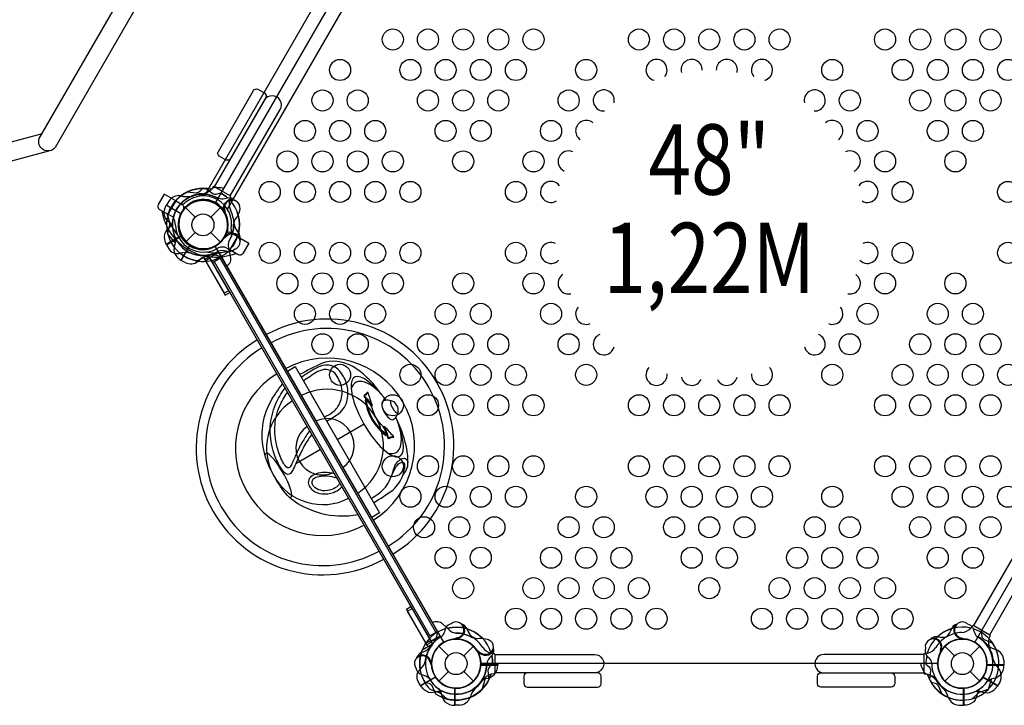
# Model space of a CAD drawing. Extents: x -10310 to 4303, y -4463 to 5465.
# Drawn here: x -1703 to 76, y -1659 to -422 of the extents above; entities that cross this region are included whole.
import ezdxf
from ezdxf.enums import TextEntityAlignment as Align

# ---------------------------------------------------------------- set-up
doc = ezdxf.new("R2010")
doc.units = 0
doc.header["$LTSCALE"] = 500
doc.header["$MEASUREMENT"] = 0
doc.layers.add('L1', color=30, linetype='CONTINUOUS')
doc.layers.add('PW_STRUCTURE', color=140, linetype='CONTINUOUS')
doc.styles.add('PW-DIMS', font='arial.ttf', dxfattribs={"width": 0.8, "height": 6})

msp = doc.modelspace()

# ---------------------------------------------------------------- linework, layer by layer
at = {"layer": 'PW_STRUCTURE', "linetype": 'Continuous'}
for p, q in [((-1352.999, -723.398, 1219.2), (-1356.309, -727.606, 1219.2)), ((-1322.305, -739.698, 1219.2), (-1351.045, -723.105, 1219.2)), ((-1323.605, -746.471, 1219.2), (-1321.581, -741.537, 1219.2)), ((15.339, -1519.511), (18.601, -1515.291)), ((20.555, -1514.999), (49.295, -1531.592)), ((50.019, -1533.431), (48.03, -1538.401)), ((-851.065, -1564.933, 1219.2), (-845.78, -1565.648, 1219.2)), ((-63.335, -1564.933, 1219.2), (-68.62, -1565.648, 1219.2)), ((-844.55, -1567.195, 1219.2), (-844.55, -1600.38, 1219.2)), ((-69.85, -1567.195, 1219.2), (-69.85, -1600.38, 1219.2)), ((-845.78, -1601.927, 1219.2), (-851.08, -1602.689, 1219.2)), ((-68.62, -1601.927, 1219.2), (-63.32, -1602.689, 1219.2))]:
    msp.add_line(p, q, dxfattribs=at)
at = {"layer": 'PW_STRUCTURE'}
for p, q in [((-1433.226, -748.982, 1219.2), (-1437.678, -756.09, 1219.2)), ((-1437.678, -756.09, 1219.2), (-1411.291, -771.325, 1219.2)), ((-1420.842, -748.506), (-1434.812, -772.703)), ((-1420.842, -748.506), (-1409.117, -755.275)), ((-1409.174, -768.074), (-1406.793, -763.949)), ((-1403.031, -760.463), (-1385.632, -777.862)), ((-1357.568, -777.862), (-1340.169, -760.463)), ((-1426.319, -777.607), (-1434.812, -772.703)), ((-1403.031, -823.325), (-1385.632, -805.925)), ((-1357.568, -805.925), (-1340.169, -823.325)), ((-1332.184, -812.524), (-1329.803, -808.399)), ((-1331.293, -811.228, 1219.2), (-1331.591, -813.483, 1219.2)), ((-1309.404, -812.844), (-1323.374, -837.041)), ((-1321.129, -806.075), (-1309.404, -812.844)), ((-1307.122, -806.172, 1219.2), (-1310.062, -802.665, 1219.2)), ((-1410.923, -855.94, 1219.2), (-1395.689, -829.552, 1219.2)), ((-1323.374, -837.041), (-1331.868, -832.138)), ((-1403.514, -859.87, 1219.2), (-1410.923, -855.94, 1219.2)), ((-894.526, -1520.809, 1219.2), (-892.959, -1525.108, 1219.2)), ((-19.874, -1520.809, 1219.2), (-21.441, -1525.108, 1219.2)), ((-910.991, -1539.213, 1219.2), (-913.092, -1538.344, 1219.2)), ((-44.604, -1535.087), (-40.097, -1535.879)), ((-3.409, -1539.213, 1219.2), (-1.308, -1538.344, 1219.2)), ((-977.379, -1563.913, 1219.2), (-973.079, -1562.347, 1219.2)), ((-945.831, -1552.356), (-928.432, -1569.756)), ((-900.368, -1569.756), (-882.969, -1552.356)), ((-36.897, -1558.548), (-38.701, -1559.933)), ((-31.431, -1552.356), (-14.032, -1569.756)), ((14.032, -1569.756), (31.431, -1552.356)), ((-958.974, -1580.378, 1219.2), (-959.843, -1582.479, 1219.2)), ((74.826, -1577.437, 1219.2), (75.127, -1585.819, 1219.2)), ((-945.831, -1615.218), (-928.432, -1597.819)), ((-900.368, -1597.819), (-882.969, -1615.218)), ((-839.273, -1585.819, 1219.2), (-869.742, -1585.819, 1219.2)), ((-839.346, -1583.787, 1219.2), (-839.273, -1585.819, 1219.2)), ((-31.431, -1615.218), (-14.032, -1597.819)), ((14.032, -1597.819), (31.431, -1615.218)), ((75.127, -1585.819, 1219.2), (44.658, -1585.819, 1219.2)), ((64.046, -1623.111), (37.659, -1607.876)), ((67.976, -1615.701), (64.046, -1623.111)), ((-916.432, -1658.915, 1219.2), (-916.432, -1628.445, 1219.2)), ((2.032, -1658.915, 1219.2), (2.032, -1628.445, 1219.2)), ((-908.05, -1658.613, 1219.2), (-916.432, -1658.915, 1219.2)), ((-6.35, -1658.613, 1219.2), (2.032, -1658.915, 1219.2))]:
    msp.add_line(p, q, dxfattribs=at)
at = {"layer": 'PW_STRUCTURE', "elevation": 1219.2}
for points in [[(-869.95, 0), (-44.45, 0, 0.57735027), (22.225, -38.495), (434.975, -753.399, 0.57735027), (434.975, -830.388), (22.225, -1545.292, 0.57735027), (-44.45, -1583.787), (-869.95, -1583.787, 0.57735027), (-936.625, -1545.292), (-1349.375, -830.388, 0.57735027), (-1349.375, -753.399), (-936.625, -38.495, 0.57735027)], [(-1329.791, -674.896), (-1342.215, -667.723, -0.37664817), (-1343.853, -659.507), (-1280.353, -549.521, -0.3769723), (-1272.412, -546.835), (-1260, -554.001, -0.3769731), (-1258.356, -562.221), (-1321.856, -672.207, -0.37664682)], [(-1080.624, -1099.547, 0.40215147), (-1080.307, -1102.341, -0.05204881), (-1067.248, -1118.39), (-1066.636, -1118.703), (-1065.833, -1118.016), (-1065.69, -1117.452, -0.01089462), (-1072.986, -1095.408), (-1073.547, -1094.447, 0.21328213), (-1074.334, -1094.125, 0.04216649), (-1075.248, -1094.457, -0.14146469), (-1080.624, -1099.547)], [(-1041.618, -1171.787, 0.38628667), (-1040.514, -1169.497, 0.07055482), (-1046.047, -1155.792, -0.14306679), (-1067.099, -1119.273, 0.06727645), (-1076.502, -1107.619, 0.40220419), (-1078.731, -1107.905, 0.19569426)], [(-1035.48, -1177.739, -0.40215147), (-1037.741, -1176.067, 0.05204881), (-1045.111, -1156.733), (-1045.075, -1156.046), (-1044.079, -1155.695), (-1043.519, -1155.853, 0.01089462), (-1028.076, -1173.194), (-1027.525, -1174.16, -0.21328213), (-1027.639, -1175.002, -0.04216649), (-1028.384, -1175.628, 0.14146469), (-1035.48, -1177.739)], [(-792.172, -1606.078), (-792.172, -1620.424, 0.37664817), (-785.876, -1625.951), (-658.876, -1625.951, 0.3769723), (-652.579, -1620.417), (-652.579, -1606.086, 0.3769731), (-658.876, -1600.551), (-785.876, -1600.551, 0.37664682)], [(-122.227, -1606.078), (-122.227, -1620.424, -0.37664817), (-128.524, -1625.951), (-255.524, -1625.951, -0.3769723), (-261.821, -1620.417), (-261.821, -1606.086, -0.3769731), (-255.524, -1600.551), (-128.524, -1600.551, -0.37664682)]]:
    msp.add_lwpolyline(points, format="xyb", close=True, dxfattribs=at)
at = {"layer": 'PW_STRUCTURE'}
for points in [[(-1368.781, -739.534), (-957.414, -27.027)], [(-916.241, -50.767), (-1327.635, -763.321)], [(-1354.299, -859.695), (-1337.926, -850.221)], [(-950.8, -1527.022), (-1340.642, -851.795)], [(-1337.926, -850.221), (-948.074, -1525.464)], [(-1354.299, -859.695), (-959.434, -1543.62)], [(-1351.681, -858.179), (-961.842, -1533.401)], [(-964.469, -1534.9), (-948.074, -1525.464)], [(-38.701, -1559.933), (-39.78, -1560.763)], [(37.156, -1608.184), (63.792, -1623.562)], [(17.484, -1647.262), (32.368, -1633.737)]]:
    msp.add_lwpolyline(points, dxfattribs=at)
for points in [[(-1415.788, -266.315), (-1638.745, -652.488, -0.8375302), (-1667.218, -636.049), (-1441.015, -244.255)], [(-1662.331, -627.584), (-2100.103, -744.893, 1.00119606), (-2091.549, -776.664), (-1650.129, -658.372)], [(49.293, -1531.591), (139.329, -1375.643, 1), (110.403, -1358.943), (20.367, -1514.89)], [(-55.419, -1537.958, 0.05292277), (-57.882, -1539.957, 0.05292277)], [(-66.894, -1555.609), (-67.48, -1558.776, 0.19094325), (-64.191, -1569.403, -0.09097857), (-57.041, -1578.075, -0.0425784), (-55.328, -1582.891)], [(-39.543, -1558.652, -0.01208541), (-40.391, -1565.23)], [(-65.833, -1584.618), (-60.266, -1589.77, -0.2104522), (-57.5, -1596.146), (-59.273, -1612.448)], [(23.75, -1633.767, -0.09715188), (33.01, -1633.86, 0.13553864), (49.268, -1635.857, 0.16689061), (63.792, -1623.562)]]:
    msp.add_lwpolyline(points, format="xyb", dxfattribs=at)
at = {"layer": 'PW_STRUCTURE', "elevation": 1219.2}
for points in [[(-1322.216, -739.75), (-1232.195, -583.838, 1.00002358), (-1261.124, -567.135), (-1351.144, -723.053)], [(-1372.431, -726.06), (-1377.583, -731.628, -0.2104522), (-1383.959, -734.393), (-1400.261, -732.621)], [(-1343.421, -725), (-1346.588, -724.413, 0.19094325), (-1357.216, -727.702, -0.09097857), (-1365.887, -734.853, -0.0425784), (-1370.703, -736.565)], [(-1339.403, -734.465), (-1346.648, -736.71, -0.2104522), (-1353.553, -735.918), (-1366.785, -726.232)], [(-1313.5, -748.256), (-1316.199, -745.96, 0.19094325), (-1327.047, -743.495, -0.09097857), (-1338.132, -745.351, -0.0425784), (-1343.159, -744.426, -0.0425784)], [(-1426.759, -796.315, 0.09715188), (-1431.469, -788.343, -0.13553864), (-1441.328, -775.261, -0.16689061), (-1437.942, -756.536)], [(-1348.629, -752.107, -0.00811699), (-1353.043, -751.502)], [(-1316.285, -790.368, -0.0393346), (-1312.833, -781.446, 0.10632991), (-1305.853, -767.682, 0.72299211), (-1325.727, -748.944, 0.35423013), (-1332.326, -766.224, 0.04996685), (-1331.491, -772.735, 0.04996685)], [(-1332.169, -768.649, -0.00869353), (-1335.334, -766.192)], [(-1426.759, -787.472, -0.09715188), (-1431.469, -795.445, 0.13553864), (-1441.328, -808.527, 0.16689061), (-1437.942, -827.252)], [(-1421.58, -815.644, -0.09715188), (-1421.673, -824.903, 0.13553864), (-1423.67, -841.162, 0.16689061), (-1411.375, -855.686)], [(-1330.061, -813.571, 0.01208541), (-1335.334, -817.595)], [(-1304.202, -816.974, -0.05292277), (-1304.701, -820.106, -0.05292277)], [(-1437.679, -827.709), (-1433.493, -834.958, 0.36947709), (-1412.374, -842.414)], [(-1313.75, -835.736), (-1316.199, -837.828, -0.19094325), (-1327.047, -840.293, 0.09097857), (-1338.132, -838.436, 0.0425784), (-1343.159, -839.361)], [(-1328.582, -866.013), (-1328.582, -866.013), (-1328.582, -866.013, 0.34266731), (-1321.628, -848.947), (-1325.174, -832.55, -0.14747996), (-1324.206, -820.457)], [(-1412.374, -842.414, -0.13027203), (-1394.17, -842.417, -0.13027203)], [(-1339.403, -849.322), (-1346.648, -847.077, 0.2104522), (-1353.553, -847.87), (-1366.785, -857.556)], [(-1047.587, -1099.966, 0.00493625), (-1051.35, -1094.779, 0.05754587), (-1079.313, -1063.658, 0.06600688), (-1102.346, -1047.173, 0.22882186), (-1157.4, -1042.07, 0.00434578), (-1197.064, -1061.905)], [(-1148.514, -1145.997, 0.06479353), (-1126.109, -1132.151, 0.09209665), (-1116.21, -1120.767, 0.05575047), (-1111.704, -1110.939, 0.07756315), (-1109.888, -1088.09, 0.09486294), (-1117.789, -1065.592, 0.08795165), (-1128.158, -1052.383, 0.2022313), (-1150.637, -1044.974, 0.07555396), (-1167.269, -1050.303, 0.01770554), (-1194.024, -1067.171, -4.15155644)], [(-1152.604, -1138.912, 0.02868594), (-1136.829, -1129.551, 0.12628861), (-1124.183, -1113.056, 0.14345356), (-1120.595, -1087.363, 0.09660271), (-1130.914, -1062.772, 0.0943623), (-1130.914, -1062.772, 0.16510128), (-1143.427, -1053.854, 0.10319623), (-1153.598, -1053.19, 0.11564309), (-1167.106, -1058.462, 0.01663656), (-1190.21, -1073.777, 0.01758313)], [(-1091.426, -1315.269, -0.0473548), (-1126.688, -1317.789, -0.10353629), (-1185.559, -1302.484, -0.10967325), (-1219.181, -1280.034, -0.09226492), (-1258.635, -1211.211, -0.03834583), (-1261.202, -1201.153, -0.08905971), (-1263.703, -1154.518, -0.09377747), (-1249.342, -1110.903, -0.04894917), (-1227.778, -1079.1, -0.04894917)], [(-1175.28, -1170.031, 0.00364279), (-1183.799, -1183, 0.02866222), (-1197.257, -1207.732, 0.00054401), (-1206.874, -1229.533, -0.01541578), (-1210.82, -1237.25, -0.03736627), (-1213.438, -1240.526, -0.41049702), (-1223.344, -1239.717, -0.0806159), (-1233.279, -1226.871, -0.05700662), (-1244.65, -1199.957, -0.08626435), (-1250.107, -1156.016, -0.07220955), (-1240.685, -1115.962, -0.05834581), (-1223.448, -1086.601, -0.05834581)], [(-1179.151, -1163.325, 0.01238395), (-1191.174, -1182.063, 0.02653019), (-1202.83, -1204.446, -0.00069428), (-1211.161, -1223.388, -0.13053574), (-1215.625, -1229.977, -0.28348431), (-1218.975, -1230.267, -0.09491486), (-1226.167, -1221.732, -0.06372273), (-1236.604, -1196.644, -0.08071832), (-1241.602, -1157.782, -0.11451216), (-1233.24, -1119.655, -0.05673249), (-1219.026, -1094.26, -0.05673249)], [(-1073.906, -1094.202), (-1074.014, -1094.343), (-1074.913, -1096.322, -0.10552426), (-1079.786, -1100.248), (-1079.85, -1100.935, -0.06133044), (-1066.068, -1117.31, 0.20273894), (-1065.69, -1117.452, -0.6042664)], [(-1040.514, -1169.497, -0.20888859), (-1076.502, -1107.619, -0.3872291)], [(-1028.244, -1143.024, 0.04929461), (-1024.465, -1140.552, 0.10889748), (-1019.34, -1131.022, 0.09454097), (-1019.062, -1123.545, 0.16124513), (-1025.371, -1112.65, 0.10428675), (-1031.982, -1109.167, 0.12617266), (-1042.779, -1108.831, 0.04929491), (-1046.809, -1110.867, -7.58791453)], [(-1063.372, -1293.466, 0.01187114), (-1028.22, -1269.995, 0.13199379), (-1010.524, -1243.568, 0.09548438), (-1003.992, -1233.32, 0.13239146), (-1001.385, -1221.402, 0.06918311), (-1005.139, -1188.461, 0.04076988), (-1017.122, -1152.696, 0.00614506), (-1020.536, -1145.486, 0.00614506)], [(-1027.492, -1174.593), (-1027.668, -1174.616), (-1029.832, -1174.406, 0.10552426), (-1035.668, -1176.663), (-1036.295, -1176.374, 0.06133044), (-1043.585, -1156.252, -0.20273894), (-1043.519, -1155.853, 0.6042664)], [(-1067.982, -1285.483, 0.08495921), (-1042.151, -1265.49, 0.09621204), (-1027.492, -1233.766, -0.07208167), (-1023.806, -1224.668, -0.04913467), (-1019.781, -1219.113, -0.09079809), (-1013.665, -1214.322, -0.12012804), (-1008.475, -1213.029, -0.15645682), (-1004.362, -1214.841, -0.04272575), (-1003.257, -1215.968, -0.06299087), (-1001.385, -1221.402, 18.42051027)], [(-1010.524, -1243.568, -0.00819879), (-1007.183, -1230.946, 0.08942737), (-1007.701, -1222.494, 0.17457781), (-1011.126, -1220.895, 0.17577228), (-1021.589, -1226.569, 0.04333467), (-1026.964, -1235.813, 0.0056795), (-1031.329, -1245.754, 1.02931761)], [(-1134.347, -1240.928, 0.06768808), (-1151.553, -1238.943, 0.07334052), (-1167.145, -1241.189, 0.12421382), (-1177.538, -1247.155, 0.21550748), (-1181.341, -1257.204, 0.08560432), (-1180.072, -1262.224, 0.09599825), (-1175.362, -1268.84, 0.07148385), (-1172.675, -1271.116, 0.12778264), (-1156.513, -1277.297, 0.1189922), (-1136.113, -1274.782, 0.09072804), (-1123.425, -1267.293, 0.04459324), (-1120.751, -1264.477, 0.04459324)], [(-1129.482, -1249.355, 0.08709653), (-1134.228, -1247.539, 0.07561501), (-1151.499, -1245.293, 0.07400811), (-1165.382, -1247.29, 0.12408602), (-1173.085, -1251.682, 0.21198992), (-1175.006, -1256.762, 0.08353949), (-1174.281, -1259.62, 0.10044587), (-1170.77, -1264.441, 0.08857774), (-1169.162, -1265.821, 0.12980304), (-1155.799, -1270.987, 0.11921761), (-1138.326, -1268.83, 0.09069952), (-1127.604, -1262.512, 0.08663235), (-1124.284, -1258.357, 0.08663235)], [(-957.08, -1509.473), (-957.08, -1509.473), (-957.08, -1509.473, -0.34266731), (-938.824, -1511.983), (-926.396, -1523.253, 0.14747996), (-915.439, -1528.461)], [(-948.036, -1527.189), (-949.714, -1534.587, -0.2104522), (-953.853, -1540.17), (-968.858, -1546.786)], [(-923.444, -1511.766), (-926.48, -1512.842, 0.19094325), (-934.038, -1521.004, -0.09097857), (-937.973, -1531.532, -0.0425784), (-941.288, -1535.423)], [(-902.421, -1512.879, 0.05292277), (-905.383, -1511.745, 0.05292277)], [(-11.979, -1512.879, -0.05292277), (-9.017, -1511.745, -0.05292277)], [(9.044, -1511.766), (12.08, -1512.842, -0.19094325), (19.638, -1521.004, 0.09097857), (23.573, -1531.532, 0.0425784), (26.888, -1535.423)], [(33.636, -1527.189), (35.314, -1534.587, 0.2104522), (39.453, -1540.17), (54.458, -1546.786)], [(-912.404, -1536.975, -0.01208541), (-918.525, -1539.529)], [(-885.421, -1536.646, 0.0393346), (-875.968, -1538.117, -0.10632991), (-860.558, -1538.955, -0.72299211), (-854.269, -1565.535, -0.35423013), (-872.532, -1562.61, -0.04996685), (-877.754, -1558.631, -0.04996685)], [(-1.996, -1536.975, 0.01208541), (4.125, -1539.529)], [(-874.554, -1561.262, 0.00869353), (-874.009, -1565.23)], [(-847.559, -1555.29), (-846.92, -1558.776, -0.19094325), (-850.209, -1569.403, 0.09097857), (-857.359, -1578.075, 0.0425784), (-859.072, -1582.891, 0.0425784)], [(-985.309, -1571.808, 0.05292277), (-986.443, -1574.77, 0.05292277)], [(-978.539, -1593.838, 0.13027203), (-969.44, -1578.072, 0.13027203)], [(-961.213, -1581.791, -0.01208541), (-958.658, -1587.912)], [(-844.55, -1567.091), (-664.516, -1567.087, -1.00002358), (-664.516, -1600.492), (-844.554, -1600.492)], [(-69.85, -1567.091), (-249.884, -1567.087, 1.00002358), (-249.884, -1600.492), (-69.846, -1600.492)], [(-986.421, -1592.831), (-985.345, -1595.867, 0.19094325), (-977.183, -1603.426, -0.09097857), (-966.655, -1607.36, -0.0425784), (-962.764, -1610.675)], [(-978.456, -1623.106), (-982.642, -1615.856, -0.36947709), (-978.539, -1593.838)], [(-868.842, -1615.196, -0.09715188), (-860.776, -1610.647, 0.13553864), (-845.698, -1604.247, 0.16689061), (-839.267, -1586.338)], [(-848.567, -1584.618), (-854.134, -1589.77, 0.2104522), (-856.9, -1596.146), (-855.127, -1612.448)], [(-72.021, -1592.831), (-70.945, -1595.867, 0.19094325), (-62.783, -1603.426, -0.09097857), (-52.255, -1607.36, -0.0425784), (-48.364, -1610.675)], [(-45.941, -1583.787, -0.00811699), (-44.258, -1587.912)], [(45.558, -1615.196, -0.09715188), (53.624, -1610.647, 0.13553864), (68.702, -1604.247, 0.16689061), (75.133, -1586.338)], [(-970.998, -1617.423), (-963.601, -1619.101, -0.2104522), (-958.017, -1623.24), (-951.401, -1638.245)], [(-56.598, -1617.423), (-49.201, -1619.101, -0.2104522), (-43.617, -1623.24), (-37.001, -1638.245)], [(-938.15, -1633.767, 0.09715188), (-947.41, -1633.86, -0.13553864), (-963.668, -1635.857, -0.16689061), (-978.192, -1623.562)], [(-945.808, -1629.346, -0.09715188), (-941.26, -1637.411, 0.13553864), (-934.859, -1652.49, 0.16689061), (-916.95, -1658.921)], [(31.408, -1629.346, 0.09715188), (26.86, -1637.411, -0.13553864), (20.459, -1652.49, -0.16689061), (2.55, -1658.921)]]:
    msp.add_lwpolyline(points, format="xyb", dxfattribs=at)
at = {"layer": 'PW_STRUCTURE', "extrusion": (-3.23362e-16, -3.28099e-16, -1)}
for points in [[(1339.403, -734.465), (1346.648, -736.71, 0.2104522), (1353.553, -735.918), (1366.785, -726.231)], [(1313.5, -748.256), (1316.199, -745.96, -0.19094325), (1327.047, -743.495, 0.09097857), (1338.132, -745.351, 0.0425784), (1343.159, -744.426, 0.0425784)], [(1316.285, -790.368, 0.0393346), (1312.832, -781.446, -0.10632991), (1305.853, -767.682, -0.72299211), (1325.727, -748.944, -0.35423013), (1332.326, -766.224, -0.04996685), (1331.491, -772.735, -0.04996685)], [(1332.169, -768.649, 0.00869353), (1335.334, -766.192)], [(1426.759, -787.472, 0.09715188), (1431.469, -795.444, -0.13553864), (1441.328, -808.527, -0.16689061), (1437.942, -827.252)], [(1437.679, -827.709), (1433.493, -834.958, -0.36947709), (1412.374, -842.414)], [(1328.752, -866.111), (1328.582, -866.013, -0.34266731), (1321.628, -848.947), (1325.174, -832.55, 0.14747996), (1324.206, -820.457)], [(1412.374, -842.414, 0.13027203), (1394.17, -842.417, 0.13027203)]]:
    msp.add_lwpolyline(points, format="xyb", dxfattribs=at)
at = {"layer": 'PW_STRUCTURE'}
for points in [[(-1434.812, -772.703), (-1420.842, -748.506), (-1441.464, -736.6), (-1452.259, -755.297, 0.41421356), (-1449.935, -763.971)], [(-1323.374, -837.041), (-1309.404, -812.844), (-1288.782, -824.751), (-1299.577, -843.448, -0.41421356), (-1308.251, -845.772)]]:
    msp.add_lwpolyline(points, format="xyb", close=True, dxfattribs=at)
at = {"layer": 'PW_STRUCTURE', "elevation": 1219.2}
for points in [[(-1411.307, -771.914), (-1437.942, -756.536)], [(-1437.679, -756.079), (-1411.066, -771.443)], [(-1435.313, -775.298), (-1431.042, -794.951)], [(-1435.313, -808.489), (-1431.042, -788.837)], [(-1411.307, -811.873), (-1437.942, -827.252)], [(-1437.679, -827.709), (-1411.066, -812.344)], [(-1435.074, -809.378), (-1421.549, -824.262)], [(-1331.591, -813.483), (-1331.771, -814.832)], [(-1395.997, -829.05), (-1411.375, -855.686)], [(-1410.918, -855.95), (-1395.554, -829.337)], [(-1362.23, -846.224), (-1380.996, -857.058)], [(-1219.2, -1055.858), (-1205.209, -1047.78), (-1052.809, -1311.744), (-1066.8, -1319.822)], [(-1080.541, -1151.78), (-1129.016, -1179.767)], [(-1159.498, -1197.365), (-1204.032, -1223.077)], [(-913.092, -1538.344), (-914.35, -1537.825)], [(-1.308, -1538.344), (-0.05, -1537.825)], [(-956.766, -1548.507), (-975.532, -1559.342)], [(-959.843, -1582.479), (-960.363, -1583.738)], [(-870.023, -1586.338), (-839.267, -1586.338)], [(-839.267, -1585.81), (-869.996, -1585.81)], [(44.377, -1586.338), (75.133, -1586.338)], [(75.133, -1585.81), (44.404, -1585.81)], [(-978.456, -1623.106), (-951.844, -1607.741)], [(-951.556, -1608.184), (-978.192, -1623.562)], [(-867.521, -1630.016), (-861.394, -1610.861)], [(46.879, -1630.016), (53.006, -1610.861)], [(-960.628, -1630.666), (-941.473, -1636.794)], [(-931.884, -1647.262), (-946.768, -1633.737)], [(-916.95, -1628.164), (-916.95, -1658.921)], [(-916.423, -1658.921), (-916.423, -1628.191)], [(2.023, -1658.921), (2.023, -1628.191)], [(2.55, -1628.164), (2.55, -1658.921)], [(46.228, -1630.666), (27.073, -1636.794)]]:
    msp.add_lwpolyline(points, dxfattribs=at)
at = {"layer": 'PW_STRUCTURE', "extrusion": (-3.23362e-16, -3.28099e-16, -1)}
for points in [[(1435.313, -775.298), (1431.042, -794.951)], [(1411.307, -811.873), (1437.942, -827.252)], [(1437.679, -827.709), (1411.066, -812.344)], [(1362.23, -846.224), (1380.996, -857.058)]]:
    msp.add_lwpolyline(points, dxfattribs=at)
at = {"layer": 'PW_STRUCTURE', "elevation": 1219.2}
for points in [[(-1370.479, -850.986), (-1333.441, -915.138), (-1325.192, -910.375), (-1362.23, -846.224)], [(-959.473, -1543.819), (-1359.523, -850.912), (-1343.025, -841.387), (-942.975, -1534.294)], [(-965.015, -1553.27), (-1002.053, -1489.118), (-993.804, -1484.356), (-956.766, -1548.507)]]:
    msp.add_lwpolyline(points, close=True, dxfattribs=at)
at = {"layer": 'PW_STRUCTURE', "extrusion": (-3.23362e-16, -3.28099e-16, -1)}
msp.add_lwpolyline([(1368.389, -854.607), (1331.351, -918.759), (1323.101, -913.996), (1360.139, -849.844)], close=True, dxfattribs=at)
at = {"layer": 'PW_STRUCTURE', "extrusion": (-4.45823e-16, -1.15991e-16, -1)}
msp.add_lwpolyline([(967.121, -1549.622), (1004.159, -1485.47), (995.91, -1480.708), (958.872, -1544.86)], close=True, dxfattribs=at)
for points in [[(957.25, -1509.571), (957.08, -1509.473, 0.34266731), (938.824, -1511.983), (926.396, -1523.253, -0.14747996), (915.439, -1528.461)], [(885.421, -1536.646, -0.0393346), (875.968, -1538.117, 0.10632991), (860.558, -1538.955, 0.72299211), (854.269, -1565.535, 0.35423013), (872.532, -1562.61, 0.04996685), (877.754, -1558.631, 0.04996685)], [(874.554, -1561.262, -0.00869353), (874.009, -1565.23)], [(847.559, -1555.29), (846.92, -1558.776, 0.19094325), (850.209, -1569.403, -0.09097857), (857.359, -1578.075, -0.0425784), (859.072, -1582.891, -0.0425784)], [(978.539, -1593.838, -0.13027203), (969.44, -1578.072, -0.13027203)], [(978.456, -1623.106), (982.642, -1615.856, 0.36947709), (978.539, -1593.838)], [(848.567, -1584.618), (854.134, -1589.77, -0.2104522), (856.9, -1596.146), (855.127, -1612.448)], [(938.15, -1633.767, -0.09715188), (947.41, -1633.86, 0.13553864), (963.668, -1635.857, 0.16689061), (978.192, -1623.562)]]:
    msp.add_lwpolyline(points, format="xyb", dxfattribs=at)
for points in [[(956.766, -1548.507), (975.532, -1559.342)], [(978.456, -1623.106), (951.844, -1607.741)], [(951.556, -1608.184), (978.192, -1623.562)], [(931.884, -1647.262), (946.768, -1633.737)]]:
    msp.add_lwpolyline(points, dxfattribs=at)
at = {"layer": 'PW_STRUCTURE'}
for centre, radius in [((-1028.7, -457.302, 1219.2), 19.05), ((-965.2, -457.302, 1219.2), 19.05), ((-901.7, -457.302, 1219.2), 19.05), ((-838.2, -457.302, 1219.2), 19.05), ((-774.7, -457.302, 1219.2), 19.05), ((-584.2, -457.302, 1219.2), 19.05), ((-520.7, -457.302, 1219.2), 19.05), ((-457.2, -457.302, 1219.2), 19.05), ((-393.7, -457.302, 1219.2), 19.05), ((-330.2, -457.302, 1219.2), 19.05), ((-139.7, -457.302, 1219.2), 19.05), ((-76.2, -457.302, 1219.2), 19.05), ((-12.701, -457.302, 1219.2), 19.05), ((50.799, -457.302, 1219.2), 19.05), ((-1123.95, -512.318, 1219.2), 19.05), ((-996.95, -512.318, 1219.2), 19.05), ((-933.45, -512.318, 1219.2), 19.05), ((-869.95, -512.318, 1219.2), 19.05), ((-806.45, -512.318, 1219.2), 19.05), ((-679.45, -512.318, 1219.2), 19.05), ((-234.95, -512.318, 1219.2), 19.05), ((-107.95, -512.318, 1219.2), 19.05), ((-44.45, -512.318, 1219.2), 19.05), ((19.049, -512.318, 1219.2), 19.05), ((82.549, -512.318, 1219.2), 19.05), ((-1155.7, -567.334, 1219.2), 19.05), ((-1092.2, -567.334, 1219.2), 19.05), ((-965.2, -567.334, 1219.2), 19.05), ((-901.7, -567.334, 1219.2), 19.05), ((-838.2, -567.334, 1219.2), 19.05), ((-711.2, -567.334, 1219.2), 19.05), ((-203.2, -567.334, 1219.2), 19.05), ((-76.2, -567.334, 1219.2), 19.05), ((-12.701, -567.334, 1219.2), 19.05), ((50.799, -567.334, 1219.2), 19.05), ((-1187.45, -622.351, 1219.2), 19.05), ((-1123.95, -622.351, 1219.2), 19.05), ((-1060.45, -622.351, 1219.2), 19.05), ((-933.45, -622.351, 1219.2), 19.05), ((-869.95, -622.351, 1219.2), 19.05), ((-742.95, -622.351, 1219.2), 19.05), ((-171.45, -622.351, 1219.2), 19.05), ((-44.45, -622.351, 1219.2), 19.05), ((19.049, -622.351, 1219.2), 19.05), ((-1219.2, -677.367, 1219.2), 19.05), ((-1155.7, -677.367, 1219.2), 19.05), ((-1092.2, -677.367, 1219.2), 19.05), ((-1028.7, -677.367, 1219.2), 19.05), ((-901.7, -677.367, 1219.2), 19.05), ((-774.7, -677.367, 1219.2), 19.05), ((-139.7, -677.367, 1219.2), 19.05), ((-12.701, -677.367, 1219.2), 19.05), ((-1250.95, -732.384, 1219.2), 19.05), ((-1187.45, -732.384, 1219.2), 19.05), ((-1123.95, -732.384, 1219.2), 19.05), ((-1060.45, -732.384, 1219.2), 19.05), ((-996.95, -732.384, 1219.2), 19.05), ((-806.45, -732.384, 1219.2), 19.05), ((-107.95, -732.384, 1219.2), 19.05), ((82.549, -732.384, 1219.2), 19.05), ((-1371.6, -791.894), 44.45), ((-1371.6, -791.894), 19.844), ((-1250.95, -842.416, 1219.2), 19.05), ((-1187.45, -842.416, 1219.2), 19.05), ((-1123.95, -842.416, 1219.2), 19.05), ((-1060.45, -842.416, 1219.2), 19.05), ((-996.95, -842.416, 1219.2), 19.05), ((-806.45, -842.416, 1219.2), 19.05), ((-107.95, -842.416, 1219.2), 19.05), ((82.549, -842.416, 1219.2), 19.05), ((-1219.2, -897.433, 1219.2), 19.05), ((-1155.7, -897.433, 1219.2), 19.05), ((-1092.2, -897.433, 1219.2), 19.05), ((-1028.7, -897.433, 1219.2), 19.05), ((-901.7, -897.433, 1219.2), 19.05), ((-774.7, -897.433, 1219.2), 19.05), ((-139.7, -897.433, 1219.2), 19.05), ((-12.701, -897.433, 1219.2), 19.05), ((-1187.45, -952.449, 1219.2), 19.05), ((-1123.95, -952.449, 1219.2), 19.05), ((-1060.45, -952.449, 1219.2), 19.05), ((-933.45, -952.449, 1219.2), 19.05), ((-869.95, -952.449, 1219.2), 19.05), ((-742.95, -952.449, 1219.2), 19.05), ((-171.45, -952.449, 1219.2), 19.05), ((-44.45, -952.449, 1219.2), 19.05), ((19.049, -952.449, 1219.2), 19.05), ((-1155.7, -1007.466, 1219.2), 19.05), ((-1092.2, -1007.466, 1219.2), 19.05), ((-965.2, -1007.466, 1219.2), 19.05), ((-901.7, -1007.466, 1219.2), 19.05), ((-838.2, -1007.466, 1219.2), 19.05), ((-711.2, -1007.466, 1219.2), 19.05), ((-203.2, -1007.466, 1219.2), 19.05), ((-76.2, -1007.466, 1219.2), 19.05), ((-12.701, -1007.466, 1219.2), 19.05), ((50.799, -1007.466, 1219.2), 19.05), ((-1123.95, -1062.482, 1219.2), 19.05), ((-996.95, -1062.482, 1219.2), 19.05), ((-933.45, -1062.482, 1219.2), 19.05), ((-869.95, -1062.482, 1219.2), 19.05), ((-806.45, -1062.482, 1219.2), 19.05), ((-679.45, -1062.482, 1219.2), 19.05), ((-234.95, -1062.482, 1219.2), 19.05), ((-107.95, -1062.482, 1219.2), 19.05), ((-44.45, -1062.482, 1219.2), 19.05), ((19.049, -1062.482, 1219.2), 19.05), ((82.549, -1062.482, 1219.2), 19.05), ((-1028.7, -1117.498, 1219.2), 19.05), ((-965.2, -1117.498, 1219.2), 19.05), ((-901.7, -1117.498, 1219.2), 19.05), ((-838.2, -1117.498, 1219.2), 19.05), ((-774.7, -1117.498, 1219.2), 19.05), ((-584.2, -1117.498, 1219.2), 19.05), ((-520.7, -1117.498, 1219.2), 19.05), ((-457.2, -1117.498, 1219.2), 19.05), ((-393.7, -1117.498, 1219.2), 19.05), ((-330.2, -1117.498, 1219.2), 19.05), ((-139.7, -1117.498, 1219.2), 19.05), ((-76.2, -1117.498, 1219.2), 19.05), ((-12.701, -1117.498, 1219.2), 19.05), ((50.799, -1117.498, 1219.2), 19.05), ((-1028.7, -1227.531, 1219.2), 19.05), ((-965.2, -1227.531, 1219.2), 19.05), ((-901.7, -1227.531, 1219.2), 19.05), ((-838.2, -1227.531, 1219.2), 19.05), ((-774.7, -1227.531, 1219.2), 19.05), ((-584.2, -1227.531, 1219.2), 19.05), ((-520.7, -1227.531, 1219.2), 19.05), ((-457.2, -1227.531, 1219.2), 19.05), ((-393.7, -1227.531, 1219.2), 19.05), ((-330.2, -1227.531, 1219.2), 19.05), ((-139.7, -1227.531, 1219.2), 19.05), ((-76.2, -1227.531, 1219.2), 19.05), ((-12.701, -1227.531, 1219.2), 19.05), ((50.799, -1227.531, 1219.2), 19.05), ((-996.95, -1282.548, 1219.2), 19.05), ((-933.45, -1282.548, 1219.2), 19.05), ((-869.95, -1282.548, 1219.2), 19.05), ((-806.45, -1282.548, 1219.2), 19.05), ((-679.45, -1282.548, 1219.2), 19.05), ((-552.45, -1282.548, 1219.2), 19.05), ((-488.95, -1282.548, 1219.2), 19.05), ((-425.45, -1282.548, 1219.2), 19.05), ((-361.95, -1282.548, 1219.2), 19.05), ((-234.95, -1282.548, 1219.2), 19.05), ((-107.95, -1282.548, 1219.2), 19.05), ((-44.45, -1282.548, 1219.2), 19.05), ((19.049, -1282.548, 1219.2), 19.05), ((82.549, -1282.548, 1219.2), 19.05), ((-972.281, -1337.564, 1219.2), 19.05), ((-908.781, -1337.564, 1219.2), 19.05), ((-845.281, -1337.564, 1219.2), 19.05), ((-711.2, -1337.564, 1219.2), 19.05), ((-647.7, -1337.564, 1219.2), 19.05), ((-520.7, -1337.564, 1219.2), 19.05), ((-457.2, -1337.564, 1219.2), 19.05), ((-393.7, -1337.564, 1219.2), 19.05), ((-266.7, -1337.564, 1219.2), 19.05), ((-203.2, -1337.564, 1219.2), 19.05), ((-76.2, -1337.564, 1219.2), 19.05), ((-12.701, -1337.564, 1219.2), 19.05), ((50.799, -1337.564, 1219.2), 19.05), ((-933.45, -1392.58, 1219.2), 19.05), ((-869.95, -1392.58, 1219.2), 19.05), ((-742.95, -1392.58, 1219.2), 19.05), ((-679.45, -1392.58, 1219.2), 19.05), ((-615.95, -1392.58, 1219.2), 19.05), ((-488.95, -1392.58, 1219.2), 19.05), ((-425.45, -1392.58, 1219.2), 19.05), ((-298.45, -1392.58, 1219.2), 19.05), ((-234.95, -1392.58, 1219.2), 19.05), ((-171.45, -1392.58, 1219.2), 19.05), ((-44.45, -1392.58, 1219.2), 19.05), ((19.049, -1392.58, 1219.2), 19.05), ((-901.7, -1447.597, 1219.2), 19.05), ((-774.7, -1447.597, 1219.2), 19.05), ((-711.2, -1447.597, 1219.2), 19.05), ((-647.7, -1447.597, 1219.2), 19.05), ((-584.2, -1447.597, 1219.2), 19.05), ((-457.2, -1447.597, 1219.2), 19.05), ((-330.2, -1447.597, 1219.2), 19.05), ((-266.7, -1447.597, 1219.2), 19.05), ((-203.2, -1447.597, 1219.2), 19.05), ((-139.7, -1447.597, 1219.2), 19.05), ((-12.701, -1447.597, 1219.2), 19.05), ((-806.45, -1502.613, 1219.2), 19.05), ((-742.95, -1502.613, 1219.2), 19.05), ((-679.45, -1502.613, 1219.2), 19.05), ((-615.95, -1502.613, 1219.2), 19.05), ((-552.45, -1502.613, 1219.2), 19.05), ((-361.95, -1502.613, 1219.2), 19.05), ((-298.45, -1502.613, 1219.2), 19.05), ((-234.95, -1502.613, 1219.2), 19.05), ((-171.45, -1502.613, 1219.2), 19.05), ((-107.95, -1502.613, 1219.2), 19.05), ((-914.4, -1583.787), 44.45), ((0, -1583.787), 44.45), ((-914.4, -1583.787), 19.844), ((0, -1583.787), 19.844)]:
    msp.add_circle(centre, radius, dxfattribs=at)
for centre, radius, start, end in [((-552.45, -512.318, 1219.2), 19.05, 320.904857, 256.722576), ((-488.95, -512.318, 1219.2), 19.05, 358.602287, 194.355784), ((-425.45, -512.318, 1219.2), 19.05, 345.644216, 181.397713), ((-361.95, -512.318, 1219.2), 19.05, 283.277424, 219.095143), ((-647.7, -567.334, 1219.2), 19.05, 346.837316, 273.780468), ((-266.7, -567.334, 1219.2), 19.05, 266.219532, 193.162684), ((-679.45, -622.351, 1219.2), 19.05, 50.30288, 235.020912), ((-234.95, -622.351, 1219.2), 19.05, 304.980332, 129.695999), ((-711.2, -677.367, 1219.2), 19.05, 66.103044, 245.356543), ((-203.2, -677.367, 1219.2), 19.05, 294.644857, 113.89564), ((-1371.6, -791.894, 1219.2), 65.838, 85.806001, 165.400366), ((-1371.6, -791.894, 1219.2), 66.081, 76.62089, 127.496201), ((-1377.715, -704.161, 1219.2), 31.747, 278.343698, 312.397545), ((-1371.6, -791.894, 1219.2), 65.838, 77.330848, 90.723071), ((-1341.12, -739.101, 1219.2), 14.287, 60, 99.269797), ((-742.95, -732.384, 1219.2), 19.05, 35.875145, 300.596433), ((-171.45, -732.384, 1219.2), 19.05, 239.405473, 144.122988), ((-1371.6, -791.894, 1219.2), 65.838, 115.806001, 195.400366), ((-1415.119, -760.74, 1219.2), 21.59, 82.265708, 147), ((-1371.6, -791.894, 1219.2), 55.336, 89.071536, 205.417176), ((-1371.6, -791.894, 1219.2), 55.336, 59.071536, 175.417176), ((-1401.849, -705.998, 1219.2), 34.922, 252.735396, 284.610792), ((-1370.679, -790.299), 50.8, 349.471221, 130.528779), ((-1370.679, -790.299), 44.45, 349.471221, 130.528779), ((-1371.6, -791.893, 1219.2), 56.342, 91.534043, 112.367215), ((-1371.6, -791.894, 1219.2), 65.838, 47.330848, 60.723071), ((-1318.807, -761.414, 1219.2), 15.572, 79.795065, 205.552321), ((-1299.009, -753.786, 1219.2), 25.661, 163.438835, 206.01148), ((-1371.6, -791.894, 1219.2), 66.081, 347.479756, 43.422233), ((-1371.6, -791.894, 1219.2), 44.45, 65.324572, 236.710947), ((-1371.6, -791.894, 1219.2), 44.45, 35.324572, 206.710947), ((-1371.6, -791.894, 1219.2), 44.704, 334.373576, 152.605251), ((-1410.912, -743.24), 11.112, 271.002719, 310.528779), ((-1412.292, -760.774), 6.35, 330, 60), ((-1410.912, -743.24), 17.463, 286.370418, 310.528779), ((-1348.454, -751.804), 98.278, 188.572971, 291.427029), ((-1348.454, -751.804), 90.407, 192.671826, 220.337862), ((-1443.489, -791.453), 22.058, 358.081506, 38.881724), ((-1371.6, -791.894, 1219.2), 44.45, 153.289053, 324.675428), ((-1370.679, -790.299), 44.45, 150, 172.246037), ((-1371.6, -791.894, 1219.2), 44.45, 207.392042, 25.53204), ((-1371.6, -791.894, 1219.2), 65.838, 316.168447, 15.66689), ((-1384.08, -795.299, 1219.2), 68.999, 4.511519, 26.01148), ((-1371.6, -791.894, 1219.2), 55.336, 184.582824, 300.928464), ((-1370.679, -790.299), 50.8, 182.134928, 297.865072), ((-1370.679, -790.299), 44.45, 172.246037, 307.753963), ((-1309.809, -801.612), 17.463, 169.471221, 193.629582), ((-1371.6, -791.894, 1219.2), 55.336, 328.923935, 1.580224), ((-1309.809, -801.612), 11.113, 169.471221, 208.997281), ((-1292.673, -788.086, 1219.2), 22.692, 184.511519, 219.976751), ((-1371.6, -791.894, 1219.2), 65.838, 194.599634, 274.193999), ((-1370.679, -790.299), 44.45, 307.753963, 330), ((-1318.807, -822.374, 1219.2), 15.572, 20.290977, 145.182142), ((-1318.807, -822.374, 1219.2), 14.287, 290.730203, 141.969035), ((-1324.304, -811.574), 6.35, 60, 150), ((-1321.447, -815.84, 1219.2), 17.283, 356.240498, 34.017635), ((-1371.6, -791.894, 1219.2), 44.704, 237.394749, 300), ((-1335.274, -853.931), 22.058, 81.118276, 121.918494), ((-742.95, -842.416, 1219.2), 19.05, 63.990571, 316.062838), ((-171.45, -842.416, 1219.2), 19.05, 223.938888, 116.007668), ((-1371.6, -791.894, 1219.2), 65.838, 230.529668, 261.795303), ((-1371.6, -791.894, 1219.2), 55.336, 245.928552, 279.220553), ((-1354.849, -881.406, 1219.2), 34.922, 105.389208, 137.264604), ((-1371.6, -791.894, 1219.2), 66.081, 262.503799, 300), ((-1348.454, -751.804), 90.407, 259.66214, 287.328174), ((-1371.6, -791.894, 1219.2), 56.342, 277.632785, 298.465957), ((-1333.03, -870.93, 1219.2), 31.747, 108.894098, 111.656302), ((-1371.6, -791.894, 1219.2), 65.838, 299.276929, 312.669152), ((-1393.712, -840.633, 1219.2), 21.59, 243, 307.734292), ((-711.2, -897.433, 1219.2), 19.05, 123.827145, 281.299459), ((-203.2, -897.433, 1219.2), 19.05, 258.701923, 56.171394), ((-679.45, -952.449, 1219.2), 19.05, 139.851219, 291.83821), ((-234.95, -952.449, 1219.2), 19.05, 248.162995, 40.147455), ((-1147.225, -1190.533), 228.745, 301.25358, 118.74642), ((-1147.185, -1190.68), 211.816, 301.364215, 118.635785), ((-647.7, -1007.466, 1219.2), 19.05, 111.03919, 346.02703), ((-266.7, -1007.466, 1219.2), 19.05, 193.97297, 68.96081), ((-1155.466, -1194.951), 228.441, 121.145311, 298.854689), ((-1155.096, -1194.908), 211.813, 121.327779, 298.672221), ((-1147.342, -1190.43), 157.94, 301.833665, 118.166335), ((-552.45, -1062.482, 1219.2), 19.05, 135.77983, 5.434943), ((-361.95, -1062.482, 1219.2), 19.05, 174.565057, 44.22017), ((-1155.295, -1194.852), 157.784, 121.730123, 298.269877), ((-488.95, -1062.482, 1219.2), 19.05, 192.868399, 333.746985), ((-425.45, -1062.482, 1219.2), 19.05, 206.253015, 347.131601), ((-1147.341, -1190.43), 101.733, 302.847141, 117.152859), ((-1155.09, -1194.904), 101.726, 122.769121, 297.230879), ((-1155.536, -1194.992), 48.361, 125.321183, 294.678817), ((-1147.321, -1190.169), 48.627, 305.78975, 114.21025), ((-914.4, -1522.827, 1219.2), 14.287, 278.030965, 129.269797), ((0, -1522.827, 1219.2), 14.287, 50.730203, 261.969035), ((-914.4, -1583.787, 1219.2), 66.081, 120, 162.520244), ((-914.4, -1583.787, 1219.2), 65.838, 107.330848, 120.723071), ((-914.4, -1583.787, 1219.2), 65.838, 44.33311, 103.831553), ((-914.4, -1583.787, 1219.2), 55.336, 58.419776, 91.076065), ((-914.4, -1522.827, 1219.2), 15.572, 274.817858, 39.709023), ((-910.062, -1528.38, 1219.2), 17.283, 25.982365, 63.759502), ((-914.4, -1583.787, 1219.2), 66.081, 16.577767, 72.520244), ((-871.639, -1517.338, 1219.2), 22.692, 200.023249, 235.488481), ((0, -1583.787, 1219.2), 66.081, 107.479756, 163.422233), ((0, -1583.787), 66.081, 76.57777, 132.520247), ((-42.761, -1517.338, 1219.2), 22.692, 304.511519, 339.976751), ((3.291, -1596.297), 68.999, 93.988523, 115.488484), ((-4.338, -1528.38, 1219.2), 17.283, 116.240498, 154.017635), ((0, -1522.827, 1219.2), 15.572, 140.290977, 265.182142), ((-3.293, -1501.867), 25.661, 273.988523, 316.561168), ((0, -1583.787, 1219.2), 65.838, 59.276929, 72.669152), ((0, -1583.787, 1219.2), 66.081, 22.503799, 60), ((-914.4, -1583.787, 1219.2), 65.838, 145.806001, 225.400366), ((-914.4, -1583.787, 1219.2), 55.336, 119.071536, 235.417176), ((-905.295, -1592.976, 1219.2), 68.999, 123.98852, 145.488481), ((-914.4, -1583.787, 1219.2), 44.704, 120, 175.626424), ((-914.4, -1583.787, 1219.2), 44.45, 34.46796, 212.607958), ((-914.4, -1583.787, 1219.2), 44.45, 95.324572, 266.710947), ((-958.212, -1514.489, 1219.2), 25.661, 303.98852, 307.373552), ((-914.4, -1583.787, 1219.2), 44.704, 267.394749, 85.626424), ((-923.589, -1592.892, 1219.2), 68.999, 33.98852, 55.488481), ((-52.793, -1553.307), 14.287, 338.030967, 189.269799), ((-45.815, -1552.327), 17.283, 85.982368, 123.759504), ((-52.793, -1553.307), 15.572, 334.817861, 99.709026), ((9.189, -1592.892, 1219.2), 68.999, 124.511519, 146.01148), ((0, -1583.787, 1219.2), 44.704, 94.373576, 272.605251), ((-36.166, -1513.531), 22.692, 260.023252, 295.488484), ((0, -1583.787), 44.704, 327.394751, 145.626427), ((0, -1583.787, 1219.2), 44.45, 273.289053, 84.675428), ((0, -1583.787, 1219.2), 44.704, 357.394749, 60), ((0, -1583.787, 1219.2), 55.336, 304.582824, 60.928464), ((49.162, -1510.866, 1219.2), 31.747, 228.894098, 231.656302), ((0, -1583.787, 1219.2), 56.342, 37.632785, 58.465957), ((0, -1583.787, 1219.2), 65.838, 314.599634, 34.193999), ((79.036, -1545.217), 31.747, 167.602458, 201.656304), ((0, -1583.787), 66.081, 352.503802, 43.379113), ((-969.807, -1579.449, 1219.2), 17.283, 115.982365, 153.759502), ((-914.4, -1583.787, 1219.2), 65.838, 158.204697, 189.470332), ((-980.849, -1541.027, 1219.2), 22.692, 290.023249, 325.488481), ((-914.4, -1583.787, 1219.2), 55.336, 140.779447, 174.071448), ((-861.607, -1553.307, 1219.2), 15.572, 214.447679, 340.204935), ((-845.102, -1539.975, 1219.2), 25.661, 213.98852, 256.561165), ((-69.298, -1539.975, 1219.2), 25.661, 283.438835, 326.01148), ((69.144, -1524.525, 1219.2), 34.922, 225.389208, 257.264604), ((0, -1583.787), 56.342, 7.632788, 28.465959), ((53.265, -1578.567, 1219.2), 21.59, 3, 67.734292), ((-975.36, -1583.787, 1219.2), 14.287, 8.030965, 219.269797), ((-975.36, -1583.787, 1219.2), 15.572, 4.817858, 129.709023), ((-914.4, -1583.787, 1219.2), 44.45, 213.289053, 24.675428), ((-914.4, -1583.787, 1219.2), 65.838, 359.276929, 12.669152), ((0, -1583.787), 65.838, 167.33085, 180.723073), ((0, -1583.787), 44.45, 155.324575, 326.710949), ((89.512, -1567.036), 34.922, 195.389211, 227.264607), ((-914.4, -1583.787, 1219.2), 44.45, 185.324572, 356.710947), ((-914.4, -1583.787, 1219.2), 55.336, 244.582824, 0.928464), ((-914.4, -1583.787, 1219.2), 44.704, 357.394749, 0), ((-60.96, -1583.787, 1219.2), 14.287, 180, 219.269797), ((0, -1583.787), 55.336, 179.071538, 295.417179), ((0, -1583.787, 1219.2), 44.45, 185.324572, 356.710947), ((48.739, -1605.899), 21.59, 333.000003, 37.734295), ((-914.4, -1583.787, 1219.2), 65.838, 197.330848, 210.723071), ((-914.4, -1583.787, 1219.2), 55.336, 209.071536, 325.417176), ((-914.4, -1583.787, 1219.2), 65.838, 254.599634, 334.193999), ((-914.4, -1583.787, 1219.2), 66.081, 292.503799, 343.37911), ((-914.4, -1583.787, 1219.2), 56.342, 307.632785, 328.465957), ((-841.479, -1632.949, 1219.2), 31.747, 107.602455, 141.656302), ((-72.921, -1632.949, 1219.2), 31.747, 38.343698, 72.397545), ((0, -1583.787, 1219.2), 66.081, 196.62089, 247.496201), ((0, -1583.787, 1219.2), 65.838, 197.330848, 210.723071), ((0, -1583.787), 65.838, 205.806004, 285.400369), ((0, -1583.787, 1219.2), 55.336, 209.071536, 325.417176), ((0, -1583.787, 1219.2), 56.342, 211.534043, 232.367215), ((-914.4, -1583.787, 1219.2), 65.838, 235.806001, 315.400366), ((-855.137, -1652.932, 1219.2), 34.922, 135.389208, 167.264604), ((0, -1583.787, 1219.2), 65.838, 235.806001, 315.400366), ((-59.263, -1652.932, 1219.2), 34.922, 12.735396, 44.610792), ((-909.18, -1637.053, 1219.2), 21.59, 273, 337.734292), ((-5.22, -1637.053, 1219.2), 21.59, 202.265708, 267)]:
    msp.add_arc(centre, radius, start, end, dxfattribs=at)
at = {"layer": 'PW_STRUCTURE', "extrusion": (-3.23362e-16, -3.28099e-16, -1)}
for centre, radius, start, end in [((1371.6, -791.894), 65.838, 14.599634, 94.193999), ((1371.6, -791.894), 55.336, 4.582824, 120.928464), ((1371.6, -791.894), 44.45, 333.289053, 144.675428), ((1371.6, -791.894), 65.838, 119.276929, 132.669152), ((1318.807, -761.414), 15.572, 334.447679, 100.204935), ((1371.6, -791.894), 44.45, 154.46796, 332.607958), ((1371.6, -791.894), 65.838, 164.33311, 223.831553), ((1371.6, -791.894), 55.336, 178.419776, 211.076065), ((1371.6, -791.894), 65.838, 278.204697, 309.470332), ((1371.6, -791.894), 55.336, 260.779447, 294.071448)]:
    msp.add_arc(centre, radius, start, end, dxfattribs=at)
at = {"layer": 'PW_STRUCTURE', "linetype": 'Continuous'}
for centre, start, end in [((-1351.838, -724.48, 1219.2), 60, 137), ((-1323.099, -741.073, 1219.2), 343, 60), ((19.762, -1516.374), 60.000003, 137.000003), ((48.501, -1532.967), 343.000003, 60.000003), ((-846.137, -1567.195, 1219.2), 360, 77), ((-68.262, -1567.195, 1219.2), 103, 180), ((-846.137, -1600.38, 1219.2), 283, 0), ((-68.262, -1600.38, 1219.2), 180, 257)]:
    msp.add_arc(centre, 1.587, start, end, dxfattribs=at)
at = {"layer": 'PW_STRUCTURE', "extrusion": (-4.45823e-16, -1.15991e-16, -1)}
for centre, radius, start, end in [((914.4, -1583.787), 65.838, 76.168447, 135.66689), ((914.4, -1583.787), 55.336, 88.923935, 121.580224), ((914.4, -1583.787), 44.45, 327.392042, 145.53204), ((914.4, -1583.787), 65.838, 350.529668, 21.795303), ((914.4, -1583.787), 55.336, 5.928552, 39.220553), ((861.607, -1553.307), 15.572, 199.795065, 325.552321), ((914.4, -1583.787), 44.45, 155.324572, 326.710947), ((914.4, -1583.787), 65.838, 167.330848, 180.723071), ((914.4, -1583.787), 55.336, 179.071536, 295.417176), ((914.4, -1583.787), 65.838, 205.806001, 285.400366)]:
    msp.add_arc(centre, radius, start, end, dxfattribs=at)
at = {"layer": 'PW_STRUCTURE'}
for centre, major_axis, ratio, start_param, end_param in [((-1056.817, -1138.083, 1219.2), (41.014, -71.244), 0.3332409, 2.11891482, 7.29536247), ((-1059.255, -1139.49, 1219.2), (36.456, -63.144), 0.44474046, 8.09836331, 9.84221508), ((-1037.527, -1126.945, 1219.2), (9.283, -16.078), 0.39737299, 3.14159922, 6.28318531), ((-1025.67, -1120.1, 1219.2), (-6.312, 10.933), 0.34202217, 6.28318531, 9.42477796), ((-1059.255, -1139.49, 1219.2), (36.456, -63.144), 0.44474046, 5.85642591, 7.61056086), ((-1235.474, -1243.87, 1219.2), (-22.814, 39.514), 0.20921858, 2.89732813, 6.59392019)]:
    msp.add_ellipse(centre, major_axis=major_axis, ratio=ratio, start_param=start_param, end_param=end_param, dxfattribs=at)

# ---------------------------------------------------------------- texts
at = {"layer": 'L1', "style": 'PW-DIMS', "width": 0.8}
for s, p in [('48"', (-457.2, -690.294, 1219.2)), ('1,22M', (-457.2, -868.094, 1219.2))]:
    msp.add_text(s, height=127, dxfattribs=at).set_placement(p, align=Align.MIDDLE)

doc.saveas('drawing.dxf')
